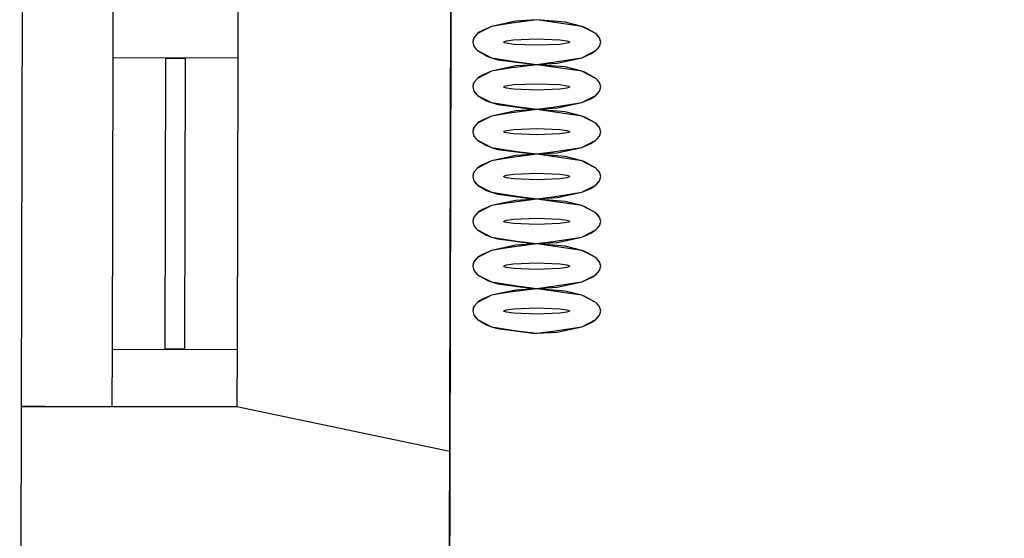
# Model space of a CAD drawing. Units: millimetres. Extents: x 71049 to 206457, y 69812 to 159100.
# Drawn here: x 85293 to 86832, y 151307 to 152117 of the extents above; entities that cross this region are included whole.
import ezdxf

# ---------------------------------------------------------------- set-up
doc = ezdxf.new("R2010")
doc.units = ezdxf.units.MM
doc.header["$LTSCALE"] = 0.5
doc.linetypes.add('DASHDOT2', pattern=[12.7, 6.35, -3.175, 0, -3.175])
for name, color, linetype in [('MT1235_VP', 8, 'Continuous'), ('MT1236_YP', 8, 'Continuous'), ('MT1241_US', 1, 'Continuous'), ('MT1242_IKKUNA', 4, 'Continuous'), ('MT1323_SKR', 8, 'DASHDOT2'), ('MT132_TILAPINTA', 8, 'Continuous'), ('MTL0_LEIKKPAKSU', 1, 'Continuous')]:
    doc.layers.add(name, color=color, linetype=linetype)

# ---------------------------------------------------------------- blocks, each defined once
blk = doc.blocks.new('110_MT_P00KrsAE_Laatta_C_1')
at = {"layer": 'MT1235_VP', "color": 8, "linetype": 'Continuous', "lineweight": -3}
blk.add_line((85975.8, 155980.3), (85954.6, 146953.9), dxfattribs=at)
for points, invisible_edges in [([(90688.7, 156041.9), (85975.8, 155980.3), (85954.6, 146953.9), (90685.3, 148669.8)], 4), ([(85975.8, 155980.3), (90688.7, 156041.9), (90685.3, 148669.8), (85958, 148380)], 4), ([(85954.6, 146953.9), (85975.8, 155980.3), (85957.1, 148016.6)], 14), ([(85957.1, 148016.6), (85975.8, 155980.3), (85975.8, 155980.3), (85957.2, 148048.1)], 5), ([(85975.8, 155980.3), (85957.5, 148185.7), (85957.2, 148048.1)], 13), ([(85975.8, 155980.3), (85957.6, 148203.5), (85957.5, 148185.7)], 13), ([(85975.8, 155980.3), (85958, 148380), (85957.6, 148230.3)], 12), ([(85975.8, 155980.3), (85957.6, 148230.3), (85957.6, 148203.5)], 13)]:
    blk.add_3dface(points, dxfattribs=dict(at, invisible_edges=invisible_edges))
blk = doc.blocks.new('110_MT_P01KrsAE_Laatta_C_1')
at = {"layer": 'MT1236_YP', "color": 8, "linetype": 'Continuous', "lineweight": -3}
blk.add_line((85975.8, 155994), (85954.6, 146954.1), dxfattribs=at)
at = {"layer": 'MT1323_SKR', "color": 8, "linetype": 'DASHDOT2', "lineweight": -3}
for points, invisible_edges in [([(85975.8, 155994), (97254.9, 156076.4), (92980, 148461.3), (85954.6, 146954.1)], 6), ([(85975.8, 155994), (86807.1, 146960), (92980, 148461.3), (97254.9, 156076.4)], 7), ([(86807.1, 146960), (85975.8, 155994), (85954.6, 146954.1)], 1)]:
    blk.add_3dface(points, dxfattribs=dict(at, invisible_edges=invisible_edges))
blk.add_3dface([(85954.6, 146954.1), (85975.8, 155994), (85975.8, 155994), (85954.6, 146954.1)], dxfattribs=at)
blk = doc.blocks.new('110_MT_P01KrsAE_US_C_1')
at = {"layer": 'MT1241_US', "color": 1, "linetype": 'Continuous', "lineweight": -3}
for p, q in [((85295.3, 151512.7), (85292.8, 150415.6)), ((85332.1, 151512.7), (85295.3, 151512.7)), ((85437.4, 151512.6), (85332.1, 151512.7)), ((85632.4, 151512.1), (85437.4, 151512.6)), ((85965.2, 151442.3), (85632.4, 151512.1)), ((85962.9, 150495.6), (85965.2, 151442.3))]:
    blk.add_line(p, q, dxfattribs=at)
at = {"layer": 'MT1242_IKKUNA', "color": 4, "linetype": 'Continuous', "lineweight": -3}
for p, q in [((85438.7, 152057.6), (85439, 152177.6)), ((85634, 152177.1), (85633.7, 152057.1)), ((85633.7, 152057.1), (85438.7, 152057.6)), ((85520.2, 151602.4), (85521.2, 152057.4)), ((85521.2, 152057.4), (85551.2, 152057.3)), ((85551.2, 152057.3), (85550.2, 151602.3)), ((85437.4, 151512.6), (85437.7, 151602.6)), ((85437.7, 151602.6), (85632.7, 151602.1)), ((85550.2, 151602.3), (85520.2, 151602.4)), ((85632.7, 151602.1), (85632.4, 151512.1)), ((85632.4, 151512.1), (85437.4, 151512.6))]:
    blk.add_line(p, q, dxfattribs=at)
at = {"layer": 'MT132_TILAPINTA', "color": 8, "linetype": 'Continuous', "lineweight": -3}
for p, q in [((85965.2, 151442.3), (85968.4, 152803)), ((85298.2, 152722.9), (85295.3, 151512.7)), ((85437.7, 151602.6), (85438.7, 152057.6)), ((85633.7, 152057.1), (85632.7, 151602.1)), ((85437.4, 151512.6), (85295.3, 151512.6))]:
    blk.add_line(p, q, dxfattribs=at)
blk = doc.blocks.new('110_MT_P01KrsAE_Patterit_C_1')
at = {"layer": 'MT132_TILAPINTA', "color": 8, "linetype": 'Continuous', "lineweight": -3}
for p, q in [((86068.1, 152115.2), (86030.2, 152106.9)), ((86100.9, 152117.1), (86058.2, 152111.6)), ((86100.9, 152117.1), (86068.1, 152115.2)), ((86145.1, 152113.5), (86100.9, 152117.1)), ((86171.6, 152106.9), (86100.9, 152117.1)), ((86171.6, 152106.9), (86145.1, 152113.5)), ((86030.2, 152106.9), (86008.5, 152095.7)), ((86011.1, 152097.7), (86008.5, 152095.7)), ((86015.9, 152100.7), (86011.1, 152097.7)), ((86030.2, 152106.9), (86015.9, 152100.7)), ((86058.2, 152111.6), (86030.2, 152106.9)), ((86176.1, 152105.3), (86171.6, 152106.9)), ((86193.3, 152095.7), (86171.6, 152106.9)), ((86193.3, 152095.7), (86176.1, 152105.3)), ((86002.8, 152089.1), (86000.9, 152082.4)), ((86001.7, 152086.9), (86000.9, 152082.4)), ((86000.9, 152082.4), (86002.8, 152075.6)), ((86002.8, 152089.1), (86001.7, 152086.9)), ((86008.5, 152095.7), (86002.8, 152089.1)), ((86049.7, 152082.6), (86049.9, 152082.9)), ((86049.7, 152082.4), (86049.7, 152082.6)), ((86049.7, 152082.1), (86049.7, 152082.4)), ((86049.9, 152081.9), (86049.7, 152082.1)), ((86049.9, 152082.9), (86050.7, 152083.3)), ((86050.7, 152081.4), (86049.9, 152081.9)), ((86050.7, 152083.3), (86053.6, 152084.3)), ((86053.6, 152084.3), (86064.7, 152085.9)), ((86064.7, 152085.9), (86100.9, 152087.4)), ((86100.9, 152087.4), (86137.1, 152085.9)), ((86137.1, 152085.9), (86148.2, 152084.3)), ((86148.2, 152084.3), (86151.1, 152083.3)), ((86151.1, 152083.3), (86151.8, 152082.9)), ((86151.8, 152081.9), (86151.1, 152081.4)), ((86151.8, 152082.9), (86152, 152082.6)), ((86152, 152082.1), (86151.8, 152081.9)), ((86152, 152082.6), (86152.1, 152082.4)), ((86152.1, 152082.4), (86152, 152082.1)), ((86195.6, 152093.5), (86193.3, 152095.7)), ((86199, 152089.1), (86193.3, 152095.7)), ((86199, 152089.1), (86195.6, 152093.5)), ((86200.9, 152082.4), (86199, 152089.1)), ((86199, 152075.6), (86200.9, 152082.4)), ((86002.8, 152075.6), (86006.2, 152071.2)), ((86002.8, 152075.6), (86008.5, 152069.1)), ((86006.2, 152071.2), (86008.5, 152069.1)), ((86008.5, 152069.1), (86022.6, 152060.8)), ((86008.5, 152069.1), (86030.2, 152057.8)), ((86053.6, 152080.5), (86050.7, 152081.4)), ((86064.7, 152078.8), (86053.6, 152080.5)), ((86100.9, 152077.4), (86064.7, 152078.8)), ((86137.1, 152078.8), (86100.9, 152077.4)), ((86148.2, 152080.5), (86137.1, 152078.8)), ((86151.1, 152081.4), (86148.2, 152080.5)), ((86171.6, 152057.8), (86193.3, 152069.1)), ((86185.6, 152063.9), (86193.3, 152069.1)), ((86193.3, 152069.1), (86199, 152075.6)), ((86193.3, 152069.1), (86195.6, 152071.2)), ((86195.6, 152071.2), (86199, 152075.6)), ((86022.6, 152060.8), (86026.8, 152059)), ((86026.8, 152059), (86030.2, 152057.8)), ((86030.2, 152057.8), (86040, 152054.8)), ((86030.2, 152057.8), (86069.9, 152051.5)), ((86040, 152054.8), (86094.3, 152047.7)), ((86069.9, 152051.5), (86100.9, 152047.6)), ((86100.9, 152047.6), (86125.9, 152050.9)), ((86125.9, 152050.9), (86171.6, 152057.8)), ((86133.1, 152049.5), (86171.6, 152057.8)), ((86171.6, 152057.8), (86185.6, 152063.9)), ((86030.2, 152036.9), (86008.5, 152025.6)), ((86030.2, 152036.9), (86015.9, 152030.6)), ((86068.1, 152045.1), (86030.2, 152036.9)), ((86058.2, 152041.6), (86030.2, 152036.9)), ((86100.9, 152047.1), (86058.2, 152041.6)), ((86100.9, 152047.1), (86068.1, 152045.1)), ((86094.3, 152047.7), (86100.9, 152047.6)), ((86100.9, 152047.6), (86133.1, 152049.5)), ((86145.1, 152043.5), (86100.9, 152047.1)), ((86171.6, 152036.9), (86100.9, 152047.1)), ((86171.6, 152036.9), (86145.1, 152043.5)), ((86176.1, 152035.2), (86171.6, 152036.9)), ((86193.3, 152025.6), (86171.6, 152036.9)), ((86008.5, 152025.6), (86002.8, 152019.1)), ((86011.1, 152027.6), (86008.5, 152025.6)), ((86015.9, 152030.6), (86011.1, 152027.6)), ((86193.3, 152025.6), (86176.1, 152035.2)), ((86195.6, 152023.5), (86193.3, 152025.6)), ((86199, 152019.1), (86193.3, 152025.6)), ((86199, 152019.1), (86195.6, 152023.5)), ((86002.8, 152019.1), (86000.9, 152012.3)), ((86001.7, 152016.9), (86000.9, 152012.3)), ((86000.9, 152012.3), (86002.8, 152005.6)), ((86002.8, 152019.1), (86001.7, 152016.9)), ((86002.8, 152005.6), (86006.2, 152001.2)), ((86002.8, 152005.6), (86008.5, 151999)), ((86049.7, 152012.6), (86049.9, 152012.8)), ((86049.7, 152012.3), (86049.7, 152012.6)), ((86049.7, 152012.1), (86049.7, 152012.3)), ((86049.9, 152011.8), (86049.7, 152012.1)), ((86049.9, 152012.8), (86050.7, 152013.3)), ((86050.7, 152011.4), (86049.9, 152011.8)), ((86050.7, 152013.3), (86053.6, 152014.2)), ((86053.6, 152010.4), (86050.7, 152011.4)), ((86053.6, 152014.2), (86064.7, 152015.9)), ((86064.7, 152008.8), (86053.6, 152010.4)), ((86064.7, 152015.9), (86100.9, 152017.3)), ((86100.9, 152007.3), (86064.7, 152008.8)), ((86100.9, 152017.3), (86137.1, 152015.9)), ((86137.1, 152008.8), (86100.9, 152007.3)), ((86137.1, 152015.9), (86148.2, 152014.2)), ((86148.2, 152010.4), (86137.1, 152008.8)), ((86148.2, 152014.2), (86151.1, 152013.3)), ((86151.1, 152011.4), (86148.2, 152010.4)), ((86151.1, 152013.3), (86151.8, 152012.8)), ((86151.8, 152011.8), (86151.1, 152011.4)), ((86151.8, 152012.8), (86152, 152012.6)), ((86152, 152012.1), (86151.8, 152011.8)), ((86152, 152012.6), (86152.1, 152012.3)), ((86152.1, 152012.3), (86152, 152012.1)), ((86193.3, 151999), (86199, 152005.6)), ((86195.6, 152001.2), (86199, 152005.6)), ((86200.9, 152012.3), (86199, 152019.1)), ((86199, 152005.6), (86200.9, 152012.3)), ((86006.2, 152001.2), (86008.5, 151999)), ((86008.5, 151999), (86022.6, 151990.7)), ((86008.5, 151999), (86030.2, 151987.8)), ((86022.6, 151990.7), (86026.8, 151989)), ((86171.6, 151987.8), (86193.3, 151999)), ((86171.6, 151987.8), (86185.6, 151993.9)), ((86185.6, 151993.9), (86193.3, 151999)), ((86193.3, 151999), (86195.6, 152001.2)), ((86026.8, 151989), (86030.2, 151987.8)), ((86030.2, 151987.8), (86040, 151984.8)), ((86030.2, 151987.8), (86069.9, 151981.5)), ((86068.1, 151975.1), (86030.2, 151966.8)), ((86040, 151984.8), (86094.3, 151977.7)), ((86100.9, 151977), (86058.2, 151971.5)), ((86100.9, 151977), (86068.1, 151975.1)), ((86069.9, 151981.5), (86100.9, 151977.6)), ((86094.3, 151977.7), (86100.9, 151977.6)), ((86100.9, 151977.6), (86125.9, 151980.9)), ((86100.9, 151977.6), (86133.1, 151979.5)), ((86145.1, 151973.4), (86100.9, 151977)), ((86171.6, 151966.8), (86100.9, 151977)), ((86125.9, 151980.9), (86171.6, 151987.8)), ((86133.1, 151979.5), (86171.6, 151987.8)), ((86030.2, 151966.8), (86008.5, 151955.6)), ((86015.9, 151960.6), (86011.1, 151957.6)), ((86030.2, 151966.8), (86015.9, 151960.6)), ((86058.2, 151971.5), (86030.2, 151966.8)), ((86171.6, 151966.8), (86145.1, 151973.4)), ((86176.1, 151965.2), (86171.6, 151966.8)), ((86193.3, 151955.6), (86171.6, 151966.8)), ((86193.3, 151955.6), (86176.1, 151965.2)), ((86002.8, 151949.1), (86000.9, 151942.3)), ((86001.7, 151946.8), (86000.9, 151942.3)), ((86002.8, 151949.1), (86001.7, 151946.8)), ((86008.5, 151955.6), (86002.8, 151949.1)), ((86011.1, 151957.6), (86008.5, 151955.6)), ((86049.9, 151942.8), (86050.7, 151943.3)), ((86050.7, 151943.3), (86053.6, 151944.2)), ((86053.6, 151944.2), (86064.7, 151945.8)), ((86064.7, 151945.8), (86100.9, 151947.3)), ((86100.9, 151947.3), (86137.1, 151945.8)), ((86137.1, 151945.8), (86148.2, 151944.2)), ((86148.2, 151944.2), (86151.1, 151943.3)), ((86151.1, 151943.3), (86151.8, 151942.8)), ((86195.6, 151953.5), (86193.3, 151955.6)), ((86199, 151949.1), (86193.3, 151955.6)), ((86199, 151949.1), (86195.6, 151953.5)), ((86200.9, 151942.3), (86199, 151949.1)), ((86000.9, 151942.3), (86002.8, 151935.5)), ((86002.8, 151935.5), (86006.2, 151931.1)), ((86002.8, 151935.5), (86008.5, 151929)), ((86006.2, 151931.1), (86008.5, 151929)), ((86008.5, 151929), (86022.6, 151920.7)), ((86008.5, 151929), (86030.2, 151917.7)), ((86049.7, 151942.5), (86049.9, 151942.8)), ((86049.7, 151942.3), (86049.7, 151942.5)), ((86049.7, 151942), (86049.7, 151942.3)), ((86049.9, 151941.8), (86049.7, 151942)), ((86050.7, 151941.3), (86049.9, 151941.8)), ((86053.6, 151940.4), (86050.7, 151941.3)), ((86064.7, 151938.8), (86053.6, 151940.4)), ((86100.9, 151937.3), (86064.7, 151938.8)), ((86137.1, 151938.8), (86100.9, 151937.3)), ((86148.2, 151940.4), (86137.1, 151938.8)), ((86151.1, 151941.3), (86148.2, 151940.4)), ((86151.8, 151941.8), (86151.1, 151941.3)), ((86151.8, 151942.8), (86152, 151942.5)), ((86152, 151942), (86151.8, 151941.8)), ((86152, 151942.5), (86152.1, 151942.3)), ((86152.1, 151942.3), (86152, 151942)), ((86171.6, 151917.7), (86193.3, 151929)), ((86185.6, 151923.9), (86193.3, 151929)), ((86193.3, 151929), (86199, 151935.5)), ((86193.3, 151929), (86195.6, 151931.1)), ((86195.6, 151931.1), (86199, 151935.5)), ((86199, 151935.5), (86200.9, 151942.3)), ((86022.6, 151920.7), (86026.8, 151919)), ((86026.8, 151919), (86030.2, 151917.7)), ((86030.2, 151917.7), (86040, 151914.7)), ((86030.2, 151917.7), (86069.9, 151911.4)), ((86040, 151914.7), (86094.3, 151907.6)), ((86125.9, 151910.8), (86171.6, 151917.7)), ((86133.1, 151909.4), (86171.6, 151917.7)), ((86171.6, 151917.7), (86185.6, 151923.9)), ((86030.2, 151896.8), (86008.5, 151885.5)), ((86030.2, 151896.8), (86015.9, 151890.6)), ((86068.1, 151905.1), (86030.2, 151896.8)), ((86058.2, 151901.5), (86030.2, 151896.8)), ((86100.9, 151907), (86058.2, 151901.5)), ((86100.9, 151907), (86068.1, 151905.1)), ((86069.9, 151911.4), (86100.9, 151907.6)), ((86094.3, 151907.6), (86100.9, 151907.6)), ((86100.9, 151907.6), (86125.9, 151910.8)), ((86100.9, 151907.6), (86133.1, 151909.4)), ((86145.1, 151903.4), (86100.9, 151907)), ((86171.6, 151896.8), (86100.9, 151907)), ((86171.6, 151896.8), (86145.1, 151903.4)), ((86176.1, 151895.1), (86171.6, 151896.8)), ((86193.3, 151885.5), (86171.6, 151896.8)), ((86008.5, 151885.5), (86002.8, 151879)), ((86011.1, 151887.6), (86008.5, 151885.5)), ((86015.9, 151890.6), (86011.1, 151887.6)), ((86193.3, 151885.5), (86176.1, 151895.1)), ((86195.6, 151883.4), (86193.3, 151885.5)), ((86199, 151879), (86193.3, 151885.5)), ((86199, 151879), (86195.6, 151883.4)), ((86002.8, 151879), (86000.9, 151872.3)), ((86001.7, 151876.8), (86000.9, 151872.3)), ((86000.9, 151872.3), (86002.8, 151865.5)), ((86002.8, 151879), (86001.7, 151876.8)), ((86049.7, 151872.5), (86049.9, 151872.7)), ((86049.7, 151872.3), (86049.7, 151872.5)), ((86049.7, 151872), (86049.7, 151872.3)), ((86049.9, 151871.8), (86049.7, 151872)), ((86049.9, 151872.7), (86050.7, 151873.2)), ((86050.7, 151871.3), (86049.9, 151871.8)), ((86050.7, 151873.2), (86053.6, 151874.2)), ((86053.6, 151870.3), (86050.7, 151871.3)), ((86053.6, 151874.2), (86064.7, 151875.8)), ((86064.7, 151868.7), (86053.6, 151870.3)), ((86064.7, 151875.8), (86100.9, 151877.3)), ((86100.9, 151867.3), (86064.7, 151868.7)), ((86100.9, 151877.3), (86137.1, 151875.8)), ((86137.1, 151868.7), (86100.9, 151867.3)), ((86137.1, 151875.8), (86148.2, 151874.2)), ((86148.2, 151870.3), (86137.1, 151868.7)), ((86148.2, 151874.2), (86151.1, 151873.2)), ((86151.1, 151871.3), (86148.2, 151870.3)), ((86151.1, 151873.2), (86151.8, 151872.7)), ((86151.8, 151871.8), (86151.1, 151871.3)), ((86151.8, 151872.7), (86152, 151872.5)), ((86152, 151872), (86151.8, 151871.8)), ((86152, 151872.5), (86152.1, 151872.3)), ((86152.1, 151872.3), (86152, 151872)), ((86200.9, 151872.3), (86199, 151879)), ((86199, 151865.5), (86200.9, 151872.3)), ((86002.8, 151865.5), (86006.2, 151861.1)), ((86002.8, 151865.5), (86008.5, 151859)), ((86006.2, 151861.1), (86008.5, 151859)), ((86008.5, 151859), (86022.6, 151850.6)), ((86008.5, 151859), (86030.2, 151847.7)), ((86022.6, 151850.6), (86026.8, 151848.9)), ((86171.6, 151847.7), (86193.3, 151859)), ((86171.6, 151847.7), (86185.6, 151853.8)), ((86185.6, 151853.8), (86193.3, 151859)), ((86193.3, 151859), (86199, 151865.5)), ((86193.3, 151859), (86195.6, 151861.1)), ((86195.6, 151861.1), (86199, 151865.5)), ((86026.8, 151848.9), (86030.2, 151847.7)), ((86030.2, 151847.7), (86040, 151844.7)), ((86030.2, 151847.7), (86069.9, 151841.4)), ((86040, 151844.7), (86094.3, 151837.6)), ((86100.9, 151836.9), (86058.2, 151831.4)), ((86100.9, 151836.9), (86068.1, 151835)), ((86069.9, 151841.4), (86100.9, 151837.5)), ((86094.3, 151837.6), (86100.9, 151837.5)), ((86100.9, 151837.5), (86125.9, 151840.8)), ((86100.9, 151837.5), (86133.1, 151839.4)), ((86145.1, 151833.4), (86100.9, 151836.9)), ((86171.6, 151826.8), (86100.9, 151836.9)), ((86125.9, 151840.8), (86171.6, 151847.7)), ((86133.1, 151839.4), (86171.6, 151847.7)), ((86030.2, 151826.8), (86008.5, 151815.5)), ((86015.9, 151820.5), (86011.1, 151817.5)), ((86030.2, 151826.8), (86015.9, 151820.5)), ((86068.1, 151835), (86030.2, 151826.8)), ((86058.2, 151831.4), (86030.2, 151826.8)), ((86171.6, 151826.8), (86145.1, 151833.4)), ((86176.1, 151825.1), (86171.6, 151826.8)), ((86193.3, 151815.5), (86171.6, 151826.8)), ((86193.3, 151815.5), (86176.1, 151825.1)), ((86002.8, 151809), (86000.9, 151802.2)), ((86001.7, 151806.7), (86000.9, 151802.2)), ((86002.8, 151809), (86001.7, 151806.7)), ((86008.5, 151815.5), (86002.8, 151809)), ((86011.1, 151817.5), (86008.5, 151815.5)), ((86053.6, 151804.1), (86064.7, 151805.8)), ((86064.7, 151805.8), (86100.9, 151807.2)), ((86100.9, 151807.2), (86137.1, 151805.8)), ((86137.1, 151805.8), (86148.2, 151804.1)), ((86195.6, 151813.4), (86193.3, 151815.5)), ((86199, 151809), (86193.3, 151815.5)), ((86199, 151809), (86195.6, 151813.4)), ((86200.9, 151802.2), (86199, 151809)), ((86000.9, 151802.2), (86002.8, 151795.4)), ((86002.8, 151795.4), (86006.2, 151791.1)), ((86002.8, 151795.4), (86008.5, 151788.9)), ((86006.2, 151791.1), (86008.5, 151788.9)), ((86049.7, 151802.5), (86049.9, 151802.7)), ((86049.7, 151802.2), (86049.7, 151802.5)), ((86049.7, 151802), (86049.7, 151802.2)), ((86049.9, 151801.7), (86049.7, 151802)), ((86049.9, 151802.7), (86050.7, 151803.2)), ((86050.7, 151801.2), (86049.9, 151801.7)), ((86050.7, 151803.2), (86053.6, 151804.1)), ((86053.6, 151800.3), (86050.7, 151801.2)), ((86064.7, 151798.7), (86053.6, 151800.3)), ((86100.9, 151797.2), (86064.7, 151798.7)), ((86137.1, 151798.7), (86100.9, 151797.2)), ((86148.2, 151800.3), (86137.1, 151798.7)), ((86148.2, 151804.1), (86151.1, 151803.2)), ((86151.1, 151801.2), (86148.2, 151800.3)), ((86151.1, 151803.2), (86151.8, 151802.7)), ((86151.8, 151801.7), (86151.1, 151801.2)), ((86151.8, 151802.7), (86152, 151802.5)), ((86152, 151802), (86151.8, 151801.7)), ((86152, 151802.5), (86152.1, 151802.2)), ((86152.1, 151802.2), (86152, 151802)), ((86193.3, 151788.9), (86199, 151795.4)), ((86193.3, 151788.9), (86195.6, 151791.1)), ((86195.6, 151791.1), (86199, 151795.4)), ((86199, 151795.4), (86200.9, 151802.2)), ((86008.5, 151788.9), (86022.6, 151780.6)), ((86008.5, 151788.9), (86030.2, 151777.7)), ((86022.6, 151780.6), (86026.8, 151778.9)), ((86026.8, 151778.9), (86030.2, 151777.7)), ((86030.2, 151777.7), (86040, 151774.7)), ((86030.2, 151777.7), (86069.9, 151771.4)), ((86040, 151774.7), (86094.3, 151767.6)), ((86125.9, 151770.7), (86171.6, 151777.7)), ((86133.1, 151769.3), (86171.6, 151777.7)), ((86171.6, 151777.7), (86193.3, 151788.9)), ((86171.6, 151777.7), (86185.6, 151783.8)), ((86185.6, 151783.8), (86193.3, 151788.9)), ((86068.1, 151765), (86030.2, 151756.7)), ((86058.2, 151761.4), (86030.2, 151756.7)), ((86100.9, 151766.9), (86058.2, 151761.4)), ((86100.9, 151766.9), (86068.1, 151765)), ((86069.9, 151771.4), (86100.9, 151767.5)), ((86094.3, 151767.6), (86100.9, 151767.5)), ((86100.9, 151767.5), (86125.9, 151770.7)), ((86100.9, 151767.5), (86133.1, 151769.3)), ((86145.1, 151763.3), (86100.9, 151766.9)), ((86171.6, 151756.7), (86100.9, 151766.9)), ((86171.6, 151756.7), (86145.1, 151763.3)), ((86008.5, 151745.5), (86002.8, 151738.9)), ((86030.2, 151756.7), (86008.5, 151745.5)), ((86011.1, 151747.5), (86008.5, 151745.5)), ((86015.9, 151750.5), (86011.1, 151747.5)), ((86030.2, 151756.7), (86015.9, 151750.5)), ((86176.1, 151755.1), (86171.6, 151756.7)), ((86193.3, 151745.5), (86171.6, 151756.7)), ((86193.3, 151745.5), (86176.1, 151755.1)), ((86195.6, 151743.3), (86193.3, 151745.5)), ((86199, 151738.9), (86193.3, 151745.5)), ((86199, 151738.9), (86195.6, 151743.3)), ((86002.8, 151738.9), (86000.9, 151732.2)), ((86001.7, 151736.7), (86000.9, 151732.2)), ((86000.9, 151732.2), (86002.8, 151725.4)), ((86002.8, 151738.9), (86001.7, 151736.7)), ((86049.7, 151732.4), (86049.9, 151732.7)), ((86049.7, 151732.2), (86049.7, 151732.4)), ((86049.7, 151731.9), (86049.7, 151732.2)), ((86049.9, 151731.7), (86049.7, 151731.9)), ((86049.9, 151732.7), (86050.7, 151733.2)), ((86050.7, 151731.2), (86049.9, 151731.7)), ((86050.7, 151733.2), (86053.6, 151734.1)), ((86053.6, 151730.3), (86050.7, 151731.2)), ((86053.6, 151734.1), (86064.7, 151735.7)), ((86064.7, 151728.6), (86053.6, 151730.3)), ((86064.7, 151735.7), (86100.9, 151737.2)), ((86100.9, 151727.2), (86064.7, 151728.6)), ((86100.9, 151737.2), (86137.1, 151735.7)), ((86137.1, 151728.6), (86100.9, 151727.2)), ((86137.1, 151735.7), (86148.2, 151734.1)), ((86148.2, 151730.3), (86137.1, 151728.6)), ((86148.2, 151734.1), (86151.1, 151733.2)), ((86151.1, 151731.2), (86148.2, 151730.3)), ((86151.1, 151733.2), (86151.8, 151732.7)), ((86151.8, 151731.7), (86151.1, 151731.2)), ((86151.8, 151732.7), (86152, 151732.4)), ((86152, 151731.9), (86151.8, 151731.7)), ((86152, 151732.4), (86152.1, 151732.2)), ((86152.1, 151732.2), (86152, 151731.9)), ((86200.9, 151732.2), (86199, 151738.9)), ((86199, 151725.4), (86200.9, 151732.2)), ((86002.8, 151725.4), (86006.2, 151721)), ((86002.8, 151725.4), (86008.5, 151718.9)), ((86006.2, 151721), (86008.5, 151718.9)), ((86008.5, 151718.9), (86022.6, 151710.6)), ((86008.5, 151718.9), (86030.2, 151707.6)), ((86171.6, 151707.6), (86193.3, 151718.9)), ((86171.6, 151707.6), (86185.6, 151713.7)), ((86185.6, 151713.7), (86193.3, 151718.9)), ((86193.3, 151718.9), (86199, 151725.4)), ((86193.3, 151718.9), (86195.6, 151721)), ((86195.6, 151721), (86199, 151725.4)), ((86022.6, 151710.6), (86026.8, 151708.8)), ((86026.8, 151708.8), (86030.2, 151707.6)), ((86030.2, 151707.6), (86040, 151704.6)), ((86030.2, 151707.6), (86069.9, 151701.3)), ((86040, 151704.6), (86094.3, 151697.5)), ((86100.9, 151696.9), (86058.2, 151691.4)), ((86100.9, 151696.9), (86068.1, 151694.9)), ((86069.9, 151701.3), (86100.9, 151697.5)), ((86094.3, 151697.5), (86100.9, 151697.5)), ((86100.9, 151697.5), (86125.9, 151700.7)), ((86100.9, 151697.5), (86133.1, 151699.3)), ((86145.1, 151693.3), (86100.9, 151696.9)), ((86171.6, 151686.7), (86100.9, 151696.9)), ((86125.9, 151700.7), (86171.6, 151707.6)), ((86133.1, 151699.3), (86171.6, 151707.6)), ((86030.2, 151686.7), (86008.5, 151675.4)), ((86030.2, 151686.7), (86015.9, 151680.5)), ((86068.1, 151694.9), (86030.2, 151686.7)), ((86058.2, 151691.4), (86030.2, 151686.7)), ((86171.6, 151686.7), (86145.1, 151693.3)), ((86176.1, 151685), (86171.6, 151686.7)), ((86193.3, 151675.4), (86171.6, 151686.7)), ((86193.3, 151675.4), (86176.1, 151685)), ((86002.8, 151668.9), (86000.9, 151662.1)), ((86001.7, 151666.7), (86000.9, 151662.1)), ((86002.8, 151668.9), (86001.7, 151666.7)), ((86008.5, 151675.4), (86002.8, 151668.9)), ((86011.1, 151677.4), (86008.5, 151675.4)), ((86015.9, 151680.5), (86011.1, 151677.4)), ((86064.7, 151665.7), (86100.9, 151667.1)), ((86100.9, 151667.1), (86137.1, 151665.7)), ((86195.6, 151673.3), (86193.3, 151675.4)), ((86199, 151668.9), (86193.3, 151675.4)), ((86199, 151668.9), (86195.6, 151673.3)), ((86200.9, 151662.1), (86199, 151668.9)), ((86000.9, 151662.1), (86002.8, 151655.4)), ((86002.8, 151655.4), (86006.2, 151651)), ((86002.8, 151655.4), (86008.5, 151648.8)), ((86006.2, 151651), (86008.5, 151648.8)), ((86049.7, 151662.4), (86049.9, 151662.6)), ((86049.7, 151662.1), (86049.7, 151662.4)), ((86049.7, 151661.9), (86049.7, 151662.1)), ((86049.9, 151661.6), (86049.7, 151661.9)), ((86049.9, 151662.6), (86050.7, 151663.1)), ((86050.7, 151661.2), (86049.9, 151661.6)), ((86050.7, 151663.1), (86053.6, 151664)), ((86053.6, 151660.2), (86050.7, 151661.2)), ((86053.6, 151664), (86064.7, 151665.7)), ((86064.7, 151658.6), (86053.6, 151660.2)), ((86100.9, 151657.1), (86064.7, 151658.6)), ((86137.1, 151658.6), (86100.9, 151657.1)), ((86137.1, 151665.7), (86148.2, 151664)), ((86148.2, 151660.2), (86137.1, 151658.6)), ((86148.2, 151664), (86151.1, 151663.1)), ((86151.1, 151661.2), (86148.2, 151660.2)), ((86151.1, 151663.1), (86151.8, 151662.6)), ((86151.8, 151661.6), (86151.1, 151661.2)), ((86151.8, 151662.6), (86152, 151662.4)), ((86152, 151661.9), (86151.8, 151661.6)), ((86152, 151662.4), (86152.1, 151662.1)), ((86152.1, 151662.1), (86152, 151661.9)), ((86193.3, 151648.8), (86199, 151655.4)), ((86193.3, 151648.8), (86195.6, 151651)), ((86195.6, 151651), (86199, 151655.4)), ((86199, 151655.4), (86200.9, 151662.1)), ((86008.5, 151648.8), (86022.6, 151640.5)), ((86008.5, 151648.8), (86030.2, 151637.6)), ((86022.6, 151640.5), (86026.8, 151638.8)), ((86026.8, 151638.8), (86030.2, 151637.6)), ((86030.2, 151637.6), (86040, 151634.6)), ((86030.2, 151637.6), (86069.9, 151631.3)), ((86125.9, 151630.7), (86171.6, 151637.6)), ((86133.1, 151629.3), (86171.6, 151637.6)), ((86171.6, 151637.6), (86193.3, 151648.8)), ((86171.6, 151637.6), (86185.6, 151643.7)), ((86185.6, 151643.7), (86193.3, 151648.8)), ((86040, 151634.6), (86094.3, 151627.5)), ((86069.9, 151631.3), (86100.9, 151627.4)), ((86094.3, 151627.5), (86100.9, 151627.4)), ((86100.9, 151627.4), (86125.9, 151630.7)), ((86100.9, 151627.4), (86133.1, 151629.3))]:
    blk.add_line(p, q, dxfattribs=at)

msp = doc.modelspace()

# ---------------------------------------------------------------- block references
msp.add_blockref('110_MT_P01KrsAE_Patterit_C_1', (0, 0))
at = {"layer": 'MTL0_LEIKKPAKSU'}
for name in ['110_MT_P00KrsAE_Laatta_C_1', '110_MT_P01KrsAE_US_C_1', '110_MT_P01KrsAE_Laatta_C_1']:
    msp.add_blockref(name, (0, 0), dxfattribs=at)

doc.saveas('drawing.dxf')
